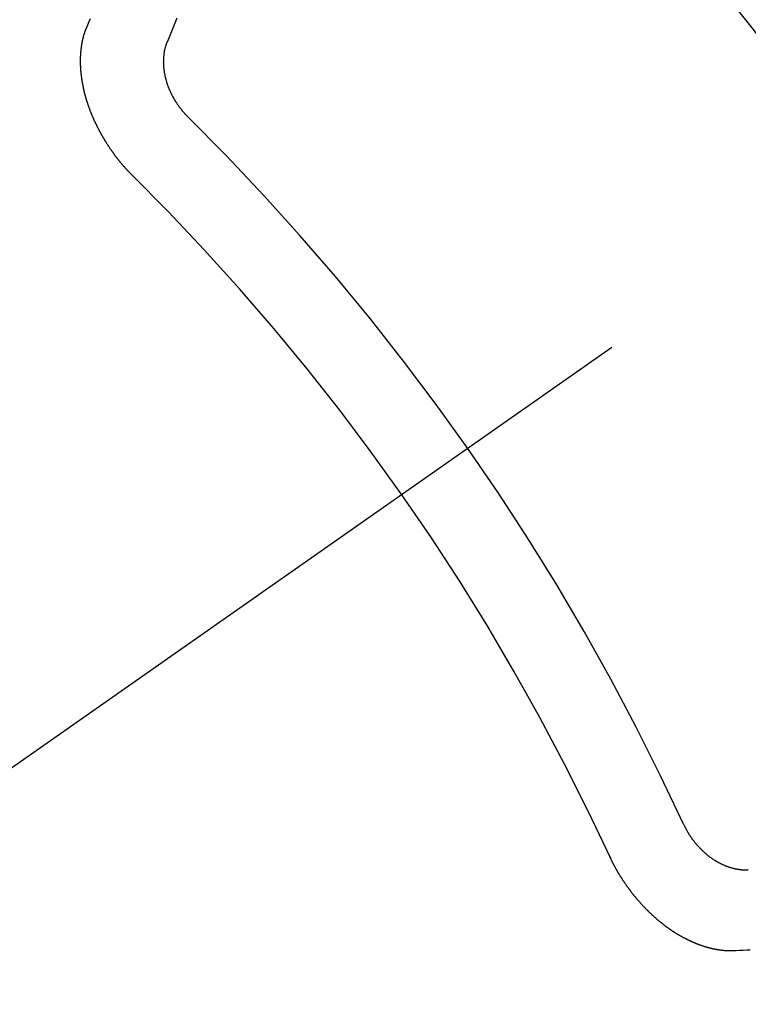
# Model space of a CAD drawing. Extents: x 27948 to 54421, y -22053 to -13183.
# Drawn here: x 45099 to 45105, y -15259 to -15251 of the extents above; entities that cross this region are included whole.
import ezdxf

# ---------------------------------------------------------------- set-up
doc = ezdxf.new("R2010")
doc.units = 0
doc.header["$LTSCALE"] = 50
doc.header["$MEASUREMENT"] = 0
doc.linetypes.add('CENTER2', pattern=[1.125, 0.75, -0.125, 0.125, -0.125])
doc.linetypes.add('HIDDEN', pattern=[0.375, 0.25, -0.125])
doc.layers.get('0').update_dxf_attribs({"linetype": 'CONTINUOUS'})
doc.layers.get('DEFPOINTS').update_dxf_attribs({"color": 146, "linetype": 'CONTINUOUS'})
for name, color, linetype in [('150-機器', 8, 'CONTINUOUS'), ('160-文字', 254, 'CONTINUOUS'), ('166-寸法B', 11, 'CONTINUOUS')]:
    doc.layers.add(name, color=color, linetype=linetype)
doc.styles.add('KH001', font='txt')
doc.dimstyles.new('KH1xx030', dxfattribs={"dimscale": 30, "dimtxt": 2, "dimasz": 0.6, "dimexe": 0.3, "dimexo": 1.2, "dimgap": 0.5, "dimtad": 3, "dimdec": 1, "dimdsep": 46, "dimlunit": 6, "dimtxsty": 'KH001', "dimblk": 'DOT', "dimcen": 1, "dimdle": 1, "dimclrd": 256, "dimclre": 256, "dimclrt": 256, "dimadec": 0, "dimazin": 0, "dimtfac": 1, "dimtdec": 1, "dimtix": 1, "dimtmove": 2, "dimatfit": 3, "dimldrblk": 'CLOSEDBLANK', "dimfxl": 1, "dimtolj": 1, "dimtzin": 0, "dimlwd": -1, "dimlwe": -1, "dimarcsym": 0})

# ---------------------------------------------------------------- blocks, each defined once
blk = doc.blocks.new('_Dot')
at = {"color": 0, "linetype": 'ByBlock', "lineweight": -2}
blk.add_line((-0.5, 0), (-1, 0), dxfattribs=at)
at = {"color": 0, "linetype": 'ByBlock', "const_width": 0.5}
blk.add_lwpolyline([(-0.25, 0, 1), (0.25, 0, 1)], format="xyb", close=True, dxfattribs=at)
blk = doc.blocks.new('*D201')
at = {"layer": '166-寸法B', "transparency": 16777216}
for p, q in [((45011.5046, -14873.1106), (45011.5046, -15030.0584)), ((45185.6149, -15030.0584), (45002.5046, -15030.0584)), ((45011.5046, -15287.0584), (45011.5046, -15048.0584)), ((45155.6149, -15305.0584), (45002.5046, -15305.0584))]:
    blk.add_line(p, q, dxfattribs=at)
at = {"layer": 'DEFPOINTS', "color": 0, "transparency": 16777216}
for p in [(45011.5046, -15030.0584), (45221.6149, -15030.0584), (45191.6149, -15305.0584)]:
    blk.add_point(p, dxfattribs=at)
at = {"layer": '166-寸法B', "transparency": 16777216, "xscale": 18, "yscale": 18, "zscale": 18}
for p, rotation in [((45011.5046, -15030.0584), 90), ((45011.5046, -15305.0584), 270)]:
    blk.add_blockref('_Dot', p, dxfattribs=dict(at, rotation=rotation))
at = {"layer": '166-寸法B', "transparency": 16777216, "insert": (44966.5046, -14942.4761), "char_height": 60, "attachment_point": 5, "rotation": 90, "style": 'KH001'}
blk.add_mtext('\\A1;275', dxfattribs=at)
blk = doc.blocks.new('_ClosedBlank')
at = {"color": 0, "linetype": 'ByBlock', "lineweight": -2}
for p, q in [((-1, 0.16667), (0, 0)), ((-1, 0.16667), (-1, -0.16667)), ((0, 0), (-1, -0.16667))]:
    blk.add_line(p, q, dxfattribs=at)
blk = doc.blocks.new('F402_H')
at = {"layer": '150-機器', "color": 13, "linetype": 'CENTER2'}
blk.add_line((0, 0), (-244.018, -170.8633), dxfattribs=at)
at = {"layer": '150-機器', "color": 13, "linetype": 'HIDDEN'}
for points in [[(-224.5278, -151.4847), (-224.5165, -151.4573), (-224.5053, -151.4299), (-224.494, -151.4026)], [(-223.8491, -151.5915), (-223.8379, -151.5641), (-223.8272, -151.5359), (-223.8159, -151.5085), (-223.8046, -151.4812), (-223.7934, -151.4538), (-223.7821, -151.4264), (-223.7708, -151.399)], [(-224.1405, -152.7159), (-224.143, -152.7141), (-224.1462, -152.7114), (-224.1479, -152.7089), (-224.151, -152.7062), (-224.1527, -152.7038), (-224.1558, -152.7011), (-224.1575, -152.6986), (-224.16, -152.6968), (-224.1623, -152.6935), (-224.1649, -152.6916), (-224.168, -152.6889), (-224.1697, -152.6865), (-224.1728, -152.6838), (-224.1745, -152.6813), (-224.1776, -152.6786), (-224.1793, -152.6762), (-224.1824, -152.6735), (-224.1842, -152.671), (-224.1873, -152.6683), (-224.189, -152.6659), (-224.1921, -152.6632), (-224.1938, -152.6607), (-224.1969, -152.658), (-224.1986, -152.6556), (-224.2017, -152.6529), (-224.2034, -152.6504), (-224.2057, -152.6472), (-224.2083, -152.6453), (-224.2105, -152.642), (-224.2131, -152.6401), (-224.2154, -152.6369), (-224.2171, -152.6344), (-224.2202, -152.6317), (-224.2219, -152.6293), (-224.2242, -152.626), (-224.2267, -152.6241), (-224.229, -152.6209), (-224.2313, -152.6176), (-224.2338, -152.6157), (-224.2361, -152.6124), (-224.2378, -152.61), (-224.2409, -152.6073), (-224.2427, -152.6048), (-224.2449, -152.6016), (-224.2467, -152.5991), (-224.2498, -152.5964), (-224.2521, -152.5932), (-224.2538, -152.5907), (-224.2561, -152.5874), (-224.2578, -152.585), (-224.2609, -152.5823), (-224.2626, -152.5798), (-224.2649, -152.5766), (-224.2672, -152.5733), (-224.2689, -152.5709), (-224.272, -152.5682), (-224.2737, -152.5657), (-224.276, -152.5624), (-224.2783, -152.5592), (-224.28, -152.5567), (-224.2823, -152.5535), (-224.284, -152.551), (-224.2871, -152.5483), (-224.2894, -152.545), (-224.2911, -152.5426), (-224.2934, -152.5393), (-224.2951, -152.5369), (-224.2974, -152.5336), (-224.2991, -152.5312), (-224.3014, -152.5279), (-224.3037, -152.5246), (-224.3054, -152.5222), (-224.3077, -152.5189), (-224.3094, -152.5164), (-224.3117, -152.5132), (-224.314, -152.5099), (-224.3157, -152.5075), (-224.318, -152.5042), (-224.3203, -152.5009), (-224.322, -152.4985), (-224.3243, -152.4952), (-224.326, -152.4928), (-224.3283, -152.4895), (-224.3306, -152.4862), (-224.3323, -152.4838), (-224.3346, -152.4805), (-224.3363, -152.478), (-224.3386, -152.4748), (-224.3409, -152.4715), (-224.3426, -152.4691), (-224.3441, -152.4652), (-224.3458, -152.4628), (-224.3481, -152.4595), (-224.3504, -152.4562), (-224.3521, -152.4538), (-224.3544, -152.4505), (-224.3561, -152.4481), (-224.3584, -152.4448), (-224.3599, -152.441), (-224.3616, -152.4385), (-224.3639, -152.4352), (-224.3656, -152.4328), (-224.3679, -152.4295), (-224.3693, -152.4257), (-224.371, -152.4232), (-224.3733, -152.42), (-224.3751, -152.4175), (-224.3765, -152.4137), (-224.3788, -152.4104), (-224.3805, -152.4079), (-224.3828, -152.4047), (-224.3837, -152.4017), (-224.386, -152.3984), (-224.3877, -152.3959), (-224.39, -152.3927), (-224.3915, -152.3888), (-224.3932, -152.3864), (-224.3955, -152.3831), (-224.3964, -152.3801), (-224.3987, -152.3768), (-224.401, -152.3736), (-224.4019, -152.3705), (-224.4041, -152.3673), (-224.405, -152.3642), (-224.4073, -152.361), (-224.409, -152.3585), (-224.4105, -152.3547), (-224.4128, -152.3514), (-224.4137, -152.3484), (-224.416, -152.3451), (-224.4177, -152.3427), (-224.4192, -152.3388), (-224.4209, -152.3364), (-224.4224, -152.3325), (-224.4241, -152.3301), (-224.4256, -152.3262), (-224.4278, -152.323), (-224.4287, -152.32), (-224.431, -152.3167), (-224.4319, -152.3137), (-224.4342, -152.3104), (-224.4351, -152.3074), (-224.4374, -152.3041), (-224.4383, -152.3011), (-224.4406, -152.2978), (-224.4415, -152.2948), (-224.4438, -152.2915), (-224.4447, -152.2885), (-224.447, -152.2852), (-224.4479, -152.2822), (-224.4493, -152.2784), (-224.4511, -152.2759), (-224.4525, -152.2721), (-224.4542, -152.2696), (-224.4557, -152.2658), (-224.4566, -152.2628), (-224.4589, -152.2595), (-224.4598, -152.2565), (-224.4621, -152.2532), (-224.463, -152.2502), (-224.4645, -152.2463), (-224.4662, -152.2439), (-224.4676, -152.2401), (-224.4685, -152.237), (-224.47, -152.2332), (-224.4717, -152.2307), (-224.4732, -152.2269), (-224.4741, -152.2239), (-224.4764, -152.2206), (-224.4773, -152.2176), (-224.4788, -152.2137), (-224.4797, -152.2107), (-224.4814, -152.2083), (-224.4829, -152.2044), (-224.4838, -152.2014), (-224.4852, -152.1976), (-224.4869, -152.1951), (-224.4884, -152.1913), (-224.4893, -152.1883), (-224.4902, -152.1852), (-224.4917, -152.1814), (-224.4926, -152.1784), (-224.4949, -152.1751), (-224.4958, -152.1721), (-224.4967, -152.1691), (-224.4981, -152.1652), (-224.499, -152.1622), (-224.4999, -152.1592), (-224.5014, -152.1553), (-224.5031, -152.1529), (-224.5046, -152.149), (-224.5055, -152.146), (-224.5064, -152.143), (-224.5079, -152.1392), (-224.5088, -152.1361), (-224.5097, -152.1331), (-224.5111, -152.1293), (-224.512, -152.1262), (-224.5129, -152.1232), (-224.5144, -152.1194), (-224.5153, -152.1164), (-224.5162, -152.1133), (-224.5171, -152.1103), (-224.5186, -152.1065), (-224.5195, -152.1034), (-224.5204, -152.1004), (-224.5218, -152.0966), (-224.5227, -152.0936), (-224.5236, -152.0905), (-224.5245, -152.0875), (-224.526, -152.0837), (-224.5269, -152.0807), (-224.5278, -152.0776), (-224.5287, -152.0746), (-224.5302, -152.0708), (-224.5311, -152.0677), (-224.532, -152.0647), (-224.5321, -152.0611), (-224.533, -152.0581), (-224.5344, -152.0543), (-224.5353, -152.0512), (-224.5362, -152.0482), (-224.5371, -152.0452), (-224.538, -152.0422), (-224.5381, -152.0386), (-224.5396, -152.0347), (-224.5405, -152.0317), (-224.5414, -152.0287), (-224.5423, -152.0257), (-224.5424, -152.0221), (-224.5433, -152.0191), (-224.5442, -152.016), (-224.5451, -152.013), (-224.5465, -152.0092), (-224.5466, -152.0056), (-224.5475, -152.0025), (-224.5484, -151.9995), (-224.5493, -151.9965), (-224.5494, -151.9929), (-224.5503, -151.9899), (-224.5512, -151.9869), (-224.5521, -151.9838), (-224.5522, -151.9802), (-224.5531, -151.9772), (-224.554, -151.9742), (-224.5541, -151.9706), (-224.5549, -151.9676), (-224.5558, -151.9646), (-224.5559, -151.961), (-224.5568, -151.9579), (-224.5577, -151.9549), (-224.5578, -151.9513), (-224.5587, -151.9483), (-224.5596, -151.9453), (-224.5597, -151.9417), (-224.5606, -151.9387), (-224.5607, -151.9351), (-224.5616, -151.932), (-224.5625, -151.929), (-224.5626, -151.9254), (-224.5635, -151.9224), (-224.5635, -151.9188), (-224.5639, -151.9166), (-224.5648, -151.9136), (-224.5648, -151.91), (-224.5657, -151.907), (-224.5658, -151.9034), (-224.5667, -151.9003), (-224.5668, -151.8967), (-224.5671, -151.8945), (-224.5672, -151.8909), (-224.5681, -151.8879), (-224.5682, -151.8843), (-224.5691, -151.8813), (-224.5692, -151.8777), (-224.5695, -151.8755), (-224.5696, -151.8719), (-224.5705, -151.8689), (-224.5706, -151.8653), (-224.5709, -151.8631), (-224.571, -151.8595), (-224.5719, -151.8565), (-224.572, -151.8529), (-224.5723, -151.8507), (-224.5724, -151.8471), (-224.5733, -151.844), (-224.5734, -151.8404), (-224.5729, -151.8377), (-224.5738, -151.8346), (-224.5738, -151.831), (-224.5742, -151.8288), (-224.5743, -151.8252), (-224.5743, -151.8217), (-224.5747, -151.8194), (-224.5747, -151.8159), (-224.5751, -151.8136), (-224.5752, -151.81), (-224.5752, -151.8065), (-224.5756, -151.8042), (-224.5756, -151.8007), (-224.5752, -151.7979), (-224.5761, -151.7949), (-224.5761, -151.7913), (-224.5756, -151.7885), (-224.5765, -151.7855), (-224.5761, -151.7827), (-224.5761, -151.7791), (-224.5765, -151.7769), (-224.5765, -151.7733), (-224.5761, -151.7705), (-224.577, -151.7675), (-224.5765, -151.7647), (-224.5765, -151.7611), (-224.5761, -151.7583), (-224.577, -151.7553), (-224.5765, -151.7525), (-224.5766, -151.7489), (-224.5761, -151.7462), (-224.5764, -151.7439), (-224.5765, -151.7404), (-224.576, -151.7376), (-224.5761, -151.734), (-224.5764, -151.7318), (-224.5759, -151.729), (-224.576, -151.7254), (-224.5755, -151.7226), (-224.5758, -151.7204), (-224.5759, -151.7168), (-224.5754, -151.714), (-224.5749, -151.7113), (-224.575, -151.7077), (-224.5753, -151.7055), (-224.5748, -151.7027), (-224.5749, -151.6991), (-224.5744, -151.6963), (-224.5739, -151.6935), (-224.5735, -151.6908), (-224.5744, -151.6877), (-224.5739, -151.685), (-224.5734, -151.6822), (-224.5729, -151.6794), (-224.5724, -151.6766), (-224.5725, -151.673), (-224.572, -151.6702), (-224.5723, -151.668), (-224.5718, -151.6653), (-224.5713, -151.6625), (-224.5708, -151.6597), (-224.5709, -151.6561), (-224.5704, -151.6533), (-224.5699, -151.6506), (-224.5695, -151.6478), (-224.569, -151.645), (-224.5693, -151.6428), (-224.5688, -151.64), (-224.5683, -151.6372), (-224.5678, -151.6345), (-224.5673, -151.6317), (-224.5668, -151.6289), (-224.5664, -151.6261), (-224.5659, -151.6233), (-224.5654, -151.6206), (-224.5649, -151.6178), (-224.5644, -151.615), (-224.5639, -151.6122), (-224.5634, -151.6095), (-224.5629, -151.6067), (-224.5624, -151.6039), (-224.5619, -151.6011), (-224.5615, -151.5983), (-224.561, -151.5956), (-224.5605, -151.5928), (-224.56, -151.59), (-224.5603, -151.5878), (-224.5593, -151.5858), (-224.5588, -151.5831), (-224.5575, -151.5797), (-224.557, -151.5769), (-224.5565, -151.5742), (-224.556, -151.5714), (-224.5549, -151.5694), (-224.5544, -151.5666), (-224.5539, -151.5639), (-224.5535, -151.5611), (-224.5524, -151.5591), (-224.5519, -151.5563), (-224.5514, -151.5536), (-224.5509, -151.5508), (-224.5499, -151.5488), (-224.5494, -151.5461), (-224.5489, -151.5433), (-224.5478, -151.5413), (-224.5473, -151.5385), (-224.5463, -151.5366), (-224.5458, -151.5338), (-224.5453, -151.531), (-224.5434, -151.5285), (-224.5429, -151.5257), (-224.5419, -151.5237), (-224.5414, -151.521), (-224.5403, -151.519), (-224.5398, -151.5162), (-224.5388, -151.5143), (-224.5383, -151.5115), (-224.5372, -151.5095), (-224.5367, -151.5067), (-224.5348, -151.5042), (-224.5343, -151.5014), (-224.5333, -151.4995), (-224.5328, -151.4967), (-224.5317, -151.4947), (-224.5312, -151.492), (-224.5302, -151.49), (-224.5297, -151.4872), (-224.5278, -151.4847)], [(-223.682, -152.2232), (-223.6843, -152.2199), (-223.6874, -152.2172), (-223.6899, -152.2154), (-223.6922, -152.2121), (-223.6953, -152.2094), (-223.6976, -152.2061), (-223.7001, -152.2042), (-223.7032, -152.2015), (-223.7055, -152.1983), (-223.7072, -152.1958), (-223.7103, -152.1931), (-223.7126, -152.1899), (-223.7157, -152.1872), (-223.718, -152.1839), (-223.7205, -152.182), (-223.7228, -152.1788), (-223.7251, -152.1755), (-223.7282, -152.1728), (-223.7305, -152.1695), (-223.7322, -152.1671), (-223.7345, -152.1638), (-223.7376, -152.1611), (-223.7399, -152.1578), (-223.7422, -152.1546), (-223.7445, -152.1513), (-223.7468, -152.148), (-223.7485, -152.1456), (-223.7516, -152.1429), (-223.7539, -152.1396), (-223.7562, -152.1364), (-223.7585, -152.1331), (-223.7607, -152.1298), (-223.763, -152.1265), (-223.7647, -152.1241), (-223.767, -152.1208), (-223.7693, -152.1176), (-223.7716, -152.1143), (-223.7739, -152.111), (-223.7754, -152.1072), (-223.7777, -152.1039), (-223.7799, -152.1006), (-223.7817, -152.0982), (-223.784, -152.0949), (-223.7862, -152.0917), (-223.7877, -152.0878), (-223.79, -152.0846), (-223.7923, -152.0813), (-223.7938, -152.0774), (-223.7955, -152.075), (-223.7978, -152.0717), (-223.7992, -152.0679), (-223.8015, -152.0646), (-223.8038, -152.0614), (-223.8053, -152.0575), (-223.8076, -152.0542), (-223.8085, -152.0512), (-223.8108, -152.048), (-223.8122, -152.0441), (-223.8145, -152.0408), (-223.816, -152.037), (-223.8183, -152.0337), (-223.8192, -152.0307), (-223.8206, -152.0269), (-223.8229, -152.0236), (-223.8244, -152.0198), (-223.8259, -152.0159), (-223.8276, -152.0135), (-223.8291, -152.0096), (-223.8305, -152.0058), (-223.832, -152.002), (-223.8337, -151.9995), (-223.8352, -151.9957), (-223.8367, -151.9918), (-223.8381, -151.988), (-223.839, -151.985), (-223.8405, -151.9811), (-223.8428, -151.9779), (-223.8443, -151.974), (-223.8452, -151.971), (-223.8466, -151.9672), (-223.8481, -151.9633), (-223.849, -151.9603), (-223.8505, -151.9564), (-223.8519, -151.9526), (-223.8528, -151.9496), (-223.8543, -151.9457), (-223.8544, -151.9421), (-223.8559, -151.9383), (-223.8573, -151.9345), (-223.8582, -151.9314), (-223.8597, -151.9276), (-223.8606, -151.9246), (-223.8613, -151.9202), (-223.8627, -151.9163), (-223.8636, -151.9133), (-223.8643, -151.9089), (-223.8652, -151.9059), (-223.8667, -151.902), (-223.8667, -151.8984), (-223.8682, -151.8946), (-223.8691, -151.8916), (-223.8698, -151.8872), (-223.8707, -151.8841), (-223.8708, -151.8805), (-223.8722, -151.8767), (-223.8723, -151.8731), (-223.8738, -151.8693), (-223.8739, -151.8657), (-223.8748, -151.8627), (-223.8754, -151.8582), (-223.8763, -151.8552), (-223.877, -151.8508), (-223.877, -151.8472), (-223.8779, -151.8442), (-223.878, -151.8406), (-223.8787, -151.8362), (-223.8796, -151.8332), (-223.8797, -151.8296), (-223.8797, -151.826), (-223.8804, -151.8216), (-223.8813, -151.8185), (-223.8814, -151.8149), (-223.8815, -151.8113), (-223.8815, -151.8077), (-223.8816, -151.8042), (-223.8817, -151.8006), (-223.8826, -151.7975), (-223.8833, -151.7931), (-223.8833, -151.7895), (-223.8834, -151.7859), (-223.8835, -151.7823), (-223.8836, -151.7787), (-223.8837, -151.7751), (-223.8838, -151.7716), (-223.8833, -151.7688), (-223.8834, -151.7652), (-223.8834, -151.7616), (-223.8835, -151.758), (-223.8836, -151.7544), (-223.8837, -151.7508), (-223.8838, -151.7472), (-223.8833, -151.7444), (-223.8834, -151.7408), (-223.8834, -151.7372), (-223.8827, -151.7331), (-223.8822, -151.7303), (-223.8823, -151.7267), (-223.8824, -151.7231), (-223.8819, -151.7203), (-223.882, -151.7167), (-223.8807, -151.7134), (-223.8807, -151.7098), (-223.8808, -151.7062), (-223.8803, -151.7034), (-223.8796, -151.6992), (-223.8791, -151.6965), (-223.8792, -151.6929), (-223.8787, -151.6901), (-223.8774, -151.6867), (-223.8775, -151.6831), (-223.877, -151.6804), (-223.8757, -151.677), (-223.8758, -151.6734), (-223.8753, -151.6706), (-223.874, -151.6673), (-223.8735, -151.6645), (-223.8736, -151.6609), (-223.8723, -151.6576), (-223.8718, -151.6548), (-223.8705, -151.6514), (-223.87, -151.6487), (-223.8695, -151.6459), (-223.8682, -151.6425), (-223.8677, -151.6398), (-223.8664, -151.6364), (-223.8659, -151.6336), (-223.8646, -151.6303), (-223.8641, -151.6275), (-223.8636, -151.6247), (-223.8617, -151.6222), (-223.8612, -151.6194), (-223.8599, -151.6161), (-223.8594, -151.6133), (-223.8576, -151.6107), (-223.8571, -151.608), (-223.8558, -151.6046), (-223.8547, -151.6027), (-223.8534, -151.5993), (-223.8515, -151.5968), (-223.851, -151.594), (-223.8491, -151.5915)], [(-219.5467, -158.129), (-219.5444, -158.1322), (-219.5429, -158.1361), (-219.542, -158.1391), (-219.5398, -158.1424), (-219.5383, -158.1462), (-219.536, -158.1495), (-219.5351, -158.1525), (-219.5336, -158.1563), (-219.5313, -158.1596), (-219.5296, -158.162), (-219.5281, -158.1659), (-219.5259, -158.1692), (-219.5244, -158.173), (-219.5221, -158.1763), (-219.5212, -158.1793), (-219.5189, -158.1826), (-219.5166, -158.1858), (-219.5152, -158.1897), (-219.5129, -158.1929), (-219.5111, -158.1954), (-219.5089, -158.1987), (-219.5074, -158.2025), (-219.5051, -158.2058), (-219.5028, -158.209), (-219.5005, -158.2123), (-219.4982, -158.2156), (-219.4965, -158.218), (-219.495, -158.2219), (-219.4928, -158.2251), (-219.4905, -158.2284), (-219.4882, -158.2317), (-219.4859, -158.2349), (-219.4836, -158.2382), (-219.4819, -158.2406), (-219.4796, -158.2439), (-219.4773, -158.2472), (-219.475, -158.2504), (-219.4727, -158.2537), (-219.4696, -158.2564), (-219.4673, -158.2597), (-219.4651, -158.2629), (-219.4633, -158.2654), (-219.4611, -158.2687), (-219.4588, -158.2719), (-219.4557, -158.2746), (-219.4534, -158.2779), (-219.4511, -158.2812), (-219.448, -158.2839), (-219.4463, -158.2863), (-219.444, -158.2896), (-219.4409, -158.2923), (-219.4386, -158.2955), (-219.4363, -158.2988), (-219.4332, -158.3015), (-219.4309, -158.3048), (-219.4284, -158.3067), (-219.4261, -158.3099), (-219.423, -158.3126), (-219.4207, -158.3159), (-219.4176, -158.3186), (-219.4153, -158.3219), (-219.4128, -158.3237), (-219.4097, -158.3264), (-219.4074, -158.3297), (-219.4043, -158.3324), (-219.4012, -158.3351), (-219.3994, -158.3375), (-219.3963, -158.3402), (-219.3932, -158.3429), (-219.3901, -158.3456), (-219.3884, -158.3481), (-219.3853, -158.3508), (-219.3822, -158.3535), (-219.3791, -158.3562), (-219.3766, -158.358), (-219.3734, -158.3607), (-219.3712, -158.364), (-219.3681, -158.3667), (-219.3655, -158.3686), (-219.3624, -158.3713), (-219.3593, -158.374), (-219.3568, -158.3759), (-219.3537, -158.3785), (-219.3506, -158.3812), (-219.348, -158.3831), (-219.3449, -158.3858), (-219.3416, -158.3871), (-219.3385, -158.3898), (-219.3354, -158.3925), (-219.3328, -158.3944), (-219.3297, -158.3971), (-219.3272, -158.399), (-219.3233, -158.4011), (-219.3202, -158.4038), (-219.3176, -158.4057), (-219.3137, -158.4078), (-219.3112, -158.4097), (-219.3081, -158.4124), (-219.3047, -158.4137), (-219.3016, -158.4164), (-219.2991, -158.4182), (-219.2952, -158.4204), (-219.2926, -158.4223), (-219.2893, -158.4236), (-219.2862, -158.4263), (-219.2828, -158.4276), (-219.2797, -158.4303), (-219.2764, -158.4316), (-219.2738, -158.4334), (-219.2699, -158.4356), (-219.2674, -158.4374), (-219.2635, -158.4396), (-219.2601, -158.4409), (-219.2576, -158.4428), (-219.2542, -158.4441), (-219.2503, -158.4462), (-219.2478, -158.4481), (-219.2444, -158.4494), (-219.2411, -158.4507), (-219.2372, -158.4528), (-219.2346, -158.4547), (-219.2313, -158.456), (-219.2279, -158.4573), (-219.2246, -158.4586), (-219.2212, -158.4599), (-219.2179, -158.4612), (-219.2153, -158.4631), (-219.2114, -158.4652), (-219.2081, -158.4665), (-219.2047, -158.4678), (-219.2014, -158.4691), (-219.198, -158.4704), (-219.1947, -158.4718), (-219.1913, -158.4731), (-219.1885, -158.4735), (-219.1852, -158.4749), (-219.1818, -158.4762), (-219.1785, -158.4775), (-219.1751, -158.4788), (-219.1718, -158.4801), (-219.1684, -158.4814), (-219.1657, -158.4819), (-219.1623, -158.4832), (-219.159, -158.4845), (-219.1548, -158.4852), (-219.152, -158.4857), (-219.1487, -158.487), (-219.1453, -158.4883), (-219.1425, -158.4888), (-219.1392, -158.4901), (-219.1356, -158.49), (-219.1322, -158.4914), (-219.1289, -158.4927), (-219.1261, -158.4932), (-219.1219, -158.4939), (-219.1192, -158.4944), (-219.1158, -158.4957), (-219.113, -158.4962), (-219.1094, -158.4961), (-219.1061, -158.4974), (-219.1033, -158.4979), (-219.0997, -158.4978), (-219.0964, -158.4991), (-219.0936, -158.4996), (-219.09, -158.4995), (-219.0872, -158.5), (-219.0839, -158.5013), (-219.0803, -158.5012), (-219.0775, -158.5017), (-219.0739, -158.5016), (-219.0711, -158.5021), (-219.0683, -158.5026), (-219.0647, -158.5025), (-219.062, -158.503), (-219.0584, -158.5029), (-219.0556, -158.5034), (-219.052, -158.5034), (-219.0492, -158.5038), (-219.0464, -158.5043), (-219.0434, -158.5034), (-219.0406, -158.5039), (-219.037, -158.5038), (-219.0343, -158.5043), (-219.0312, -158.5034), (-219.0285, -158.5039), (-219.0249, -158.5038), (-219.0227, -158.5035), (-219.0191, -158.5034), (-219.016, -158.5025), (-219.0133, -158.503), (-219.0102, -158.5021)], [(-220.1666, -158.3913), (-220.1657, -158.3943), (-220.1642, -158.3982), (-220.1625, -158.4006), (-220.161, -158.4045), (-220.1593, -158.4069), (-220.1578, -158.4108), (-220.1561, -158.4132), (-220.1552, -158.4162), (-220.1529, -158.4195), (-220.152, -158.4225), (-220.1505, -158.4264), (-220.1488, -158.4288), (-220.1474, -158.4327), (-220.1456, -158.4351), (-220.1442, -158.439), (-220.1425, -158.4414), (-220.141, -158.4452), (-220.1393, -158.4477), (-220.1378, -158.4515), (-220.1361, -158.454), (-220.1346, -158.4578), (-220.1329, -158.4603), (-220.1314, -158.4641), (-220.1297, -158.4666), (-220.1282, -158.4704), (-220.1265, -158.4729), (-220.1242, -158.4761), (-220.1233, -158.4792), (-220.121, -158.4824), (-220.1201, -158.4854), (-220.1179, -158.4887), (-220.1161, -158.4912), (-220.1147, -158.495), (-220.113, -158.4975), (-220.1107, -158.5007), (-220.1098, -158.5037), (-220.1075, -158.507), (-220.1052, -158.5103), (-220.1043, -158.5133), (-220.102, -158.5166), (-220.1003, -158.519), (-220.0988, -158.5229), (-220.0971, -158.5253), (-220.0948, -158.5286), (-220.0931, -158.531), (-220.0916, -158.5349), (-220.0893, -158.5381), (-220.0876, -158.5406), (-220.0853, -158.5439), (-220.0836, -158.5463), (-220.0821, -158.5502), (-220.0804, -158.5526), (-220.0781, -158.5559), (-220.0759, -158.5591), (-220.0741, -158.5616), (-220.0727, -158.5654), (-220.0709, -158.5679), (-220.0687, -158.5711), (-220.0664, -158.5744), (-220.0647, -158.5769), (-220.0624, -158.5801), (-220.0607, -158.5826), (-220.0592, -158.5864), (-220.0569, -158.5897), (-220.0552, -158.5921), (-220.0529, -158.5954), (-220.0512, -158.5979), (-220.0489, -158.6011), (-220.0472, -158.6036), (-220.0449, -158.6069), (-220.0426, -158.6101), (-220.0409, -158.6126), (-220.0386, -158.6158), (-220.0369, -158.6183), (-220.0346, -158.6216), (-220.0323, -158.6248), (-220.0306, -158.6273), (-220.0283, -158.6305), (-220.026, -158.6338), (-220.0243, -158.6363), (-220.022, -158.6395), (-220.0203, -158.642), (-220.018, -158.6452), (-220.0157, -158.6485), (-220.014, -158.651), (-220.0117, -158.6542), (-220.01, -158.6567), (-220.0077, -158.66), (-220.0054, -158.6632), (-220.0037, -158.6657), (-220.0006, -158.6684), (-219.9989, -158.6708), (-219.9966, -158.6741), (-219.9943, -158.6774), (-219.9926, -158.6798), (-219.9903, -158.6831), (-219.9886, -158.6855), (-219.9863, -158.6888), (-219.9832, -158.6915), (-219.9815, -158.6939), (-219.9792, -158.6972), (-219.9775, -158.6997), (-219.9752, -158.7029), (-219.9721, -158.7056), (-219.9703, -158.7081), (-219.9681, -158.7113), (-219.9663, -158.7138), (-219.9632, -158.7165), (-219.9609, -158.7198), (-219.9592, -158.7222), (-219.9569, -158.7255), (-219.9544, -158.7274), (-219.9521, -158.7306), (-219.9504, -158.7331), (-219.9481, -158.7363), (-219.945, -158.739), (-219.9433, -158.7415), (-219.941, -158.7448), (-219.9385, -158.7466), (-219.9362, -158.7499), (-219.9339, -158.7532), (-219.9314, -158.7551), (-219.9291, -158.7583), (-219.9265, -158.7602), (-219.9243, -158.7635), (-219.9225, -158.7659), (-219.9194, -158.7686), (-219.9171, -158.7719), (-219.9146, -158.7738), (-219.9123, -158.777), (-219.9106, -158.7795), (-219.9075, -158.7822), (-219.9058, -158.7846), (-219.9027, -158.7873), (-219.901, -158.7898), (-219.8979, -158.7925), (-219.8956, -158.7957), (-219.893, -158.7976), (-219.8908, -158.8009), (-219.8882, -158.8028), (-219.8859, -158.806), (-219.8834, -158.8079), (-219.8811, -158.8112), (-219.8786, -158.8131), (-219.8763, -158.8163), (-219.8738, -158.8182), (-219.8715, -158.8215), (-219.8689, -158.8233), (-219.8666, -158.8266), (-219.8641, -158.8285), (-219.861, -158.8312), (-219.8593, -158.8336), (-219.8562, -158.8363), (-219.8545, -158.8388), (-219.8514, -158.8415), (-219.8488, -158.8434), (-219.8465, -158.8466), (-219.844, -158.8485), (-219.8417, -158.8518), (-219.8392, -158.8537), (-219.8361, -158.8564), (-219.8344, -158.8588), (-219.8313, -158.8615), (-219.8287, -158.8634), (-219.8256, -158.8661), (-219.8239, -158.8685), (-219.8208, -158.8712), (-219.8183, -158.8731), (-219.816, -158.8764), (-219.8134, -158.8782), (-219.8103, -158.8809), (-219.8078, -158.8828), (-219.8061, -158.8853), (-219.803, -158.888), (-219.8005, -158.8898), (-219.7973, -158.8925), (-219.7956, -158.895), (-219.7925, -158.8977), (-219.79, -158.8996), (-219.7875, -158.9014), (-219.7844, -158.9041), (-219.7818, -158.906), (-219.7795, -158.9093), (-219.777, -158.9112), (-219.7745, -158.913), (-219.7714, -158.9157), (-219.7688, -158.9176), (-219.7663, -158.9195), (-219.7632, -158.9222), (-219.7615, -158.9246), (-219.7584, -158.9273), (-219.7558, -158.9292), (-219.7533, -158.9311), (-219.7502, -158.9338), (-219.7477, -158.9357), (-219.7451, -158.9376), (-219.742, -158.9403), (-219.7395, -158.9421), (-219.737, -158.944), (-219.7339, -158.9467), (-219.7313, -158.9486), (-219.7288, -158.9505), (-219.7263, -158.9523), (-219.7232, -158.955), (-219.7206, -158.9569), (-219.7181, -158.9588), (-219.715, -158.9615), (-219.7124, -158.9634), (-219.7099, -158.9652), (-219.7074, -158.9671), (-219.7043, -158.9698), (-219.7017, -158.9717), (-219.6992, -158.9736), (-219.6967, -158.9755), (-219.6936, -158.9782), (-219.691, -158.98), (-219.6885, -158.9819), (-219.6852, -158.9832), (-219.6826, -158.9851), (-219.6795, -158.9878), (-219.677, -158.9897), (-219.6744, -158.9916), (-219.6719, -158.9934), (-219.6694, -158.9953), (-219.666, -158.9966), (-219.6629, -158.9993), (-219.6604, -159.0012), (-219.6579, -159.0031), (-219.6553, -159.005), (-219.652, -159.0063), (-219.6494, -159.0081), (-219.6469, -159.01), (-219.6444, -159.0119), (-219.6413, -159.0146), (-219.6379, -159.0159), (-219.6354, -159.0178), (-219.6329, -159.0197), (-219.6303, -159.0215), (-219.627, -159.0228), (-219.6244, -159.0247), (-219.6219, -159.0266), (-219.6194, -159.0285), (-219.616, -159.0298), (-219.6135, -159.0317), (-219.611, -159.0335), (-219.6076, -159.0348), (-219.6051, -159.0367), (-219.6025, -159.0386), (-219.5992, -159.0399), (-219.5967, -159.0418), (-219.5941, -159.0437), (-219.5908, -159.045), (-219.5882, -159.0469), (-219.5857, -159.0487), (-219.5824, -159.05), (-219.5798, -159.0519), (-219.5765, -159.0532), (-219.5739, -159.0551), (-219.5714, -159.057), (-219.5681, -159.0583), (-219.5655, -159.0602), (-219.5622, -159.0615), (-219.5602, -159.0625), (-219.5577, -159.0644), (-219.5543, -159.0657), (-219.5518, -159.0676), (-219.5484, -159.0689), (-219.5459, -159.0708), (-219.5426, -159.0721), (-219.5406, -159.0732), (-219.5373, -159.0745), (-219.5347, -159.0763), (-219.5314, -159.0777), (-219.5288, -159.0795), (-219.5255, -159.0808), (-219.5235, -159.0819), (-219.5202, -159.0832), (-219.5176, -159.0851), (-219.5143, -159.0864), (-219.5123, -159.0875), (-219.509, -159.0888), (-219.5064, -159.0906), (-219.5031, -159.0919), (-219.5011, -159.093), (-219.4978, -159.0943), (-219.4953, -159.0962), (-219.4919, -159.0975), (-219.4891, -159.098), (-219.4866, -159.0999), (-219.4832, -159.1012), (-219.4813, -159.1022), (-219.4779, -159.1035), (-219.4746, -159.1049), (-219.4726, -159.1059), (-219.4693, -159.1072), (-219.4673, -159.1083), (-219.464, -159.1096), (-219.4606, -159.1109), (-219.4586, -159.112), (-219.4553, -159.1133), (-219.4525, -159.1138), (-219.45, -159.1156), (-219.4466, -159.1169), (-219.4439, -159.1174), (-219.4413, -159.1193), (-219.4385, -159.1198), (-219.4352, -159.1211), (-219.4332, -159.1222), (-219.4299, -159.1235), (-219.4271, -159.124), (-219.4246, -159.1258), (-219.4218, -159.1263), (-219.4184, -159.1276), (-219.4157, -159.1281), (-219.4131, -159.13), (-219.4104, -159.1305), (-219.407, -159.1318), (-219.4042, -159.1323), (-219.4023, -159.1334), (-219.3989, -159.1347), (-219.3961, -159.1352), (-219.3928, -159.1365), (-219.3908, -159.1375), (-219.388, -159.138), (-219.3847, -159.1393), (-219.3819, -159.1398), (-219.38, -159.1409), (-219.3766, -159.1422), (-219.3738, -159.1427), (-219.3711, -159.1432), (-219.3677, -159.1445), (-219.3657, -159.1455), (-219.363, -159.146), (-219.3596, -159.1473), (-219.3568, -159.1478), (-219.3541, -159.1483), (-219.3513, -159.1488), (-219.3487, -159.1507), (-219.346, -159.1512), (-219.3432, -159.1517), (-219.3404, -159.1521), (-219.3376, -159.1526), (-219.3343, -159.1539), (-219.3315, -159.1544), (-219.3295, -159.1555), (-219.3268, -159.156), (-219.324, -159.1565), (-219.3212, -159.157), (-219.3179, -159.1583), (-219.3151, -159.1588), (-219.3123, -159.1592), (-219.3095, -159.1597), (-219.3067, -159.1602), (-219.3048, -159.1613), (-219.302, -159.1618), (-219.2992, -159.1623), (-219.2965, -159.1628), (-219.2937, -159.1632), (-219.2909, -159.1637), (-219.2881, -159.1642), (-219.2853, -159.1647), (-219.2826, -159.1652), (-219.2798, -159.1657), (-219.277, -159.1662), (-219.2742, -159.1667), (-219.2714, -159.1672), (-219.2687, -159.1677), (-219.2659, -159.1681), (-219.2631, -159.1686), (-219.2603, -159.1691), (-219.2576, -159.1696), (-219.2548, -159.1701), (-219.252, -159.1706), (-219.25, -159.1717), (-219.2478, -159.1713), (-219.2451, -159.1718), (-219.2415, -159.1717), (-219.2387, -159.1722), (-219.2359, -159.1727), (-219.2331, -159.1732), (-219.2309, -159.1729), (-219.2281, -159.1734), (-219.2254, -159.1739), (-219.2226, -159.1744), (-219.2204, -159.174), (-219.2176, -159.1745), (-219.2148, -159.175), (-219.212, -159.1755), (-219.2098, -159.1752), (-219.2071, -159.1757), (-219.2043, -159.1761), (-219.2021, -159.1758), (-219.1993, -159.1763), (-219.1971, -159.176), (-219.1943, -159.1765), (-219.1915, -159.177), (-219.1885, -159.1761), (-219.1857, -159.1766), (-219.1835, -159.1762), (-219.1808, -159.1767), (-219.1785, -159.1764), (-219.1758, -159.1769), (-219.1736, -159.1766), (-219.1708, -159.177), (-219.1686, -159.1767), (-219.1658, -159.1772), (-219.1628, -159.1763), (-219.16, -159.1768), (-219.1578, -159.1765), (-219.155, -159.177), (-219.1528, -159.1766), (-219.15, -159.1771), (-219.1478, -159.1768), (-219.145, -159.1773), (-219.142, -159.1764)], [(-219.142, -159.1764), (-219.1124, -159.1752), (-219.0829, -159.1739), (-219.0533, -159.1727), (-219.0237, -159.1715), (-218.9936, -159.1711)]]:
    blk.add_lwpolyline(points, dxfattribs=at)
for centre, radius, start, end in [((-243.7125, -170.6494), 31.2914, 23.88957, 46.11045), ((-237.8505, -166.5448), 20.1459, 24.69226, 45.30776), ((-237.8505, -166.5448), 19.4736, 24.69226, 45.30776)]:
    blk.add_arc(centre, radius, start, end, dxfattribs=at)

msp = doc.modelspace()

# ---------------------------------------------------------------- block references
at = {"layer": '150-機器'}
msp.add_blockref('F402_H', (45324.00827, -15099.86598), dxfattribs=at)

# ---------------------------------------------------------------- dimensions: what is measured, and where the dimension line sits
at = {"layer": '166-寸法B'}
dim = msp.add_linear_dim(base=(45011.50456, -15030.05844), p1=(45191.61485, -15305.05844), p2=(45221.61485, -15030.05844), angle=90, dimstyle='KH1xx030', override={"dimtmove": 1}, dxfattribs=at)
dim.commit()
dim.dimension.update_dxf_attribs({"geometry": '*D201', "text_midpoint": (45059.45017, -14942.47608), "dimtype": 128})

# ---------------------------------------------------------------- leaders
at = {"layer": '160-文字', "annotation_type": 0, "has_hookline": 1, "hookline_direction": 0, "text_width": 924.97462}
msp.add_leader([(44826.3231, -15090.93075), (45185.27188, -16395.45077), (45203.27188, -16395.45077)], dimstyle='KH1xx030', override={"dimgap": 0.5, "dimtad": 1}, dxfattribs=at)

doc.saveas('drawing.dxf')
